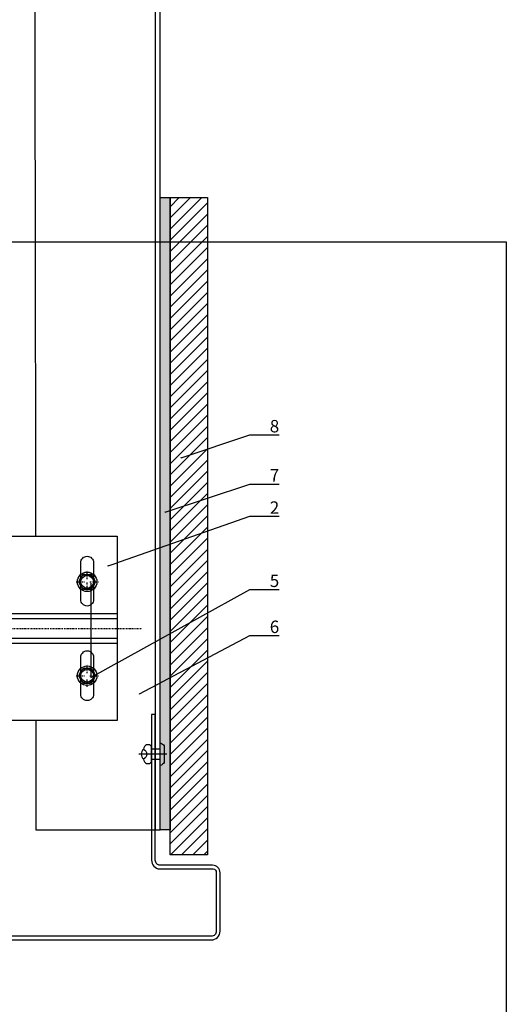
# Model space of a CAD drawing. Units: millimetres. Extents: x -358390 to -165483, y 96743 to 207920.
# Drawn here: x -179145 to -178949, y 204372 to 204767 of the extents above; entities that cross this region are included whole.
import ezdxf
from ezdxf import colors
from ezdxf.entities.mleader import LeaderData, LeaderLine
from ezdxf.enums import TextEntityAlignment as Align
from ezdxf.math import Vec2, Vec3

# ---------------------------------------------------------------- set-up
doc = ezdxf.new("R2010")
doc.units = ezdxf.units.MM
doc.set_wipeout_variables(frame=1)
for name, pattern in [('DASHDOT', [1.026316, 0.513158, -0.256579, 0, -0.256579]), ('VERDECKT', [9.525, 6.35, -3.175]), ('Verdeckt2', [4.7625, 3.175, -1.5875])]:
    doc.linetypes.add(name, pattern=pattern)
doc.layers.add('GIP-Ansichtsfenster', color=9, linetype='Continuous', plot=False)
for name, color, linetype in [('GIP-Bauseits', 8, 'Continuous'), ('GIP-Details', 7, 'Continuous'), ('GIP-DIM-0', 12, 'Continuous'), ('GIP-Profile', 51, 'Continuous')]:
    doc.layers.add(name, color=color, linetype=linetype)
doc.styles.add('GIP-Text-45', font='calibri.ttf', dxfattribs={"width": 0.9, "height": 4.5})
doc.styles.get("Standard").update_dxf_attribs({"font": 'calibri.ttf'})

# ---------------------------------------------------------------- blocks, each defined once
blk = doc.blocks.new('_Dot')
blk.add_hatch(color=0).paths.add_polyline_path([(-0.5, 0, 1), (0.5, 0, 1)])
at = {"color": 0}
blk.add_line((-1, 0), (-0.5, 0), dxfattribs=at)
blk = doc.blocks.new('*U188')
at = {"color": 1}
blk.add_lwpolyline([(0, 0), (-350, 0), (-350, 400), (0, 400)], close=True, dxfattribs=at)
at = {"color": 1, "style": 'GIP-Text-45', "width": 0.9}
blk.add_attdef('BEZEICHNUNG', text='', height=22.5, dxfattribs=at).set_placement((0, 0), align=Align.BOTTOM_RIGHT)
blk = doc.blocks.new('GIP-Rohbau_1')
at = {"flags": 128}
blk.add_lwpolyline([(5263.81, -2920.36), (5262.31, -2920.36), (5262.31, -2978.9, 0.388982), (5265.51, -2982.39), (5287.01, -2982.39, -0.434277), (5288.31, -2983.78), (5288.31, -3007.4, -0.414214), (5286.31, -3009.4), (5162.3, -3009.4), (5162.3, -3010.9), (5286.31, -3010.9, 0.414214), (5289.81, -3007.4), (5289.81, -2983.9, 0.414214), (5286.81, -2980.9), (5265.81, -2980.9, -0.414214), (5263.81, -2978.9), (5263.81, -2920.36)], format="xyb", dxfattribs=at)
at = {"layer": 'GIP-Ansichtsfenster'}
blk.add_blockref('*U188', (5404.81, -3130.46), dxfattribs=at)
blk = doc.blocks.new('*U192')
blk.add_line((0, 2.6), (0, -8.61))
blk.add_lwpolyline([(4.6, 0), (-4.6, 0, -0.110853), (-3.34, 1.6), (3.34, 1.6, -0.099763)], format="xyb", close=True)
blk.add_lwpolyline([(-2, -3.5), (2, -3.5), (2, 0), (-2, 0)], close=True)
blk.add_lwpolyline([(3.07, -3.5), (-3.07, -3.5)])
blk.add_lwpolyline([(-2, -6.72, -0.647944), (2, -6.72)], format="xyb")
for centre, radius, start, end in [((-2, -4.93), 1.79, 126.6737, 270), ((2, -4.93), 1.79, 270, 53.3263), ((0, -4.93), 2.68, 221.7639, 318.2361)]:
    blk.add_arc(centre, radius, start, end)
blk = doc.blocks.new('*U206')
blk.add_wipeout([(70, 37), (130, 37), (130, -37), (70, -37), (70, -5.5), (0, -5.5), (0, -9.75), (-0.75, -11.26), (-7.43, -11.26), (-8.25, -13.5), (-13.5, -13.72), (-13.5, -8.25), (-27.19, -8.25), (-28.5, -7.5), (-129.75, -7.5), (-133.5, -5.33), (-138, 0), (-133.5, 5.33), (-129.75, 7.5), (-28.5, 7.5), (-27.19, 8.25), (-13.5, 8.25), (-13.5, 13.72), (-10.5, 13.72), (-10.5, 13.5), (-8.25, 13.5), (-7.43, 11.26), (-0.75, 11.26), (0, 9.75), (0, 5.5), (70, 5.5)])
at = {"linetype": 'Continuous'}
for p, q in [((114.91, 19.35), (115.9, 21.07)), ((117.01, 21.71), (118.99, 21.71)), ((121.09, 19.35), (120.1, 21.07)), ((115.9, 16.35), (114.91, 18.07)), ((115.9, 16.35), (114.91, 18.07)), ((120.1, 16.35), (121.09, 18.07)), ((117.01, 15.71), (118.99, 15.71)), ((114.91, -18.36), (115.9, -16.64)), ((114.91, -18.36), (115.9, -16.64)), ((115.9, -21.36), (114.91, -19.64)), ((115.9, -21.36), (114.91, -19.64)), ((117.01, -16), (118.99, -16)), ((117.01, -16), (118.99, -16)), ((121.09, -18.36), (120.1, -16.64)), ((121.09, -18.36), (120.1, -16.64)), ((120.1, -21.36), (121.09, -19.64)), ((120.1, -21.36), (121.09, -19.64)), ((117.01, -22), (118.99, -22)), ((117.01, -22), (118.99, -22))]:
    blk.add_line(p, q, dxfattribs=at)
at = {"linetype": 'DASHDOT'}
for p, q in [((118, 19.72), (118, 23.12)), ((118, 19.72), (118, 23.12)), ((113.59, 18.71), (117.03, 18.71)), ((113.59, 18.71), (117.03, 18.71)), ((118, 15.43), (118, 18.71)), ((118, 15.43), (118, 18.71)), ((119.05, 18.71), (122.56, 18.71)), ((119.05, 18.71), (122.56, 18.71)), ((-148, 0), (140, 0)), ((118, -17.99), (118, -14.59)), ((118, -17.99), (118, -14.59)), ((113.59, -19), (117.03, -19)), ((113.59, -19), (117.03, -19)), ((119.05, -19), (122.56, -19)), ((119.05, -19), (122.56, -19)), ((118, -23.49), (118, -20.21)), ((118, -23.49), (118, -20.21))]:
    blk.add_line(p, q, dxfattribs=at)
at = {"linetype": 'Continuous', "extrusion": (-1.22465e-16, -1, 0)}
for p, q in [((-13.5, 13.72), (-13.5, 0)), ((-10.5, 13.72), (-13.5, 13.72)), ((-10.5, 13.72), (-10.5, 0)), ((-8.25, 13.5), (-10.5, 13.5)), ((-8.25, 13.5), (-8.25, 0)), ((-7.43, 11.26), (-8.25, 13.5)), ((-84.75, 7.5), (-82.69, 8.25)), ((-82.69, 8.25), (-82.69, 0)), ((-63.57, 8.25), (-82.69, 8.25)), ((-63.57, 8.25), (-63.57, 0)), ((-61.5, 7.5), (-63.57, 8.25)), ((-28.5, 7.5), (-27.19, 8.25)), ((-27.19, 8.25), (-27.19, 0)), ((-13.5, 8.25), (-27.19, 8.25)), ((-7.43, 11.26), (-0.75, 11.26)), ((0, 9.75), (-0.75, 11.26)), ((0, 9.75), (0, 8.44)), ((0, 8.44), (0, 0)), ((-133.5, 5.33), (-129.75, 7.5)), ((-133.5, 5.33), (-133.5, 0)), ((-129.75, 7.5), (-129.75, 0)), ((-125.25, 7.5), (-129.75, 7.5)), ((-125.25, 7.5), (-125.25, 0)), ((-124.64, 6.73), (-122.63, 7.5)), ((-122.63, 7.5), (-122.63, 0)), ((-118.13, 7.5), (-122.63, 7.5)), ((-118.13, 7.5), (-118.13, 0)), ((-117.52, 6.73), (-115.5, 7.5)), ((-115.5, 7.5), (-115.5, 0)), ((-111, 7.5), (-115.5, 7.5)), ((-111, 7.5), (-111, 0)), ((-110.39, 6.73), (-108.38, 7.5)), ((-108.38, 7.5), (-108.38, 0)), ((-103.88, 7.5), (-108.38, 7.5)), ((-103.88, 7.5), (-103.88, 0)), ((-103.27, 6.73), (-101.25, 7.5)), ((-101.25, 7.5), (-101.25, 0)), ((-96.75, 7.5), (-101.25, 7.5)), ((-96.75, 7.5), (-96.75, 0)), ((-96.14, 6.73), (-94.13, 7.5)), ((-94.13, 7.5), (-94.13, 0)), ((-89.63, 7.5), (-94.13, 7.5)), ((-89.63, 7.5), (-89.63, 0)), ((-89.02, 6.73), (-87, 7.5)), ((-87, 7.5), (-87, 0)), ((-84.75, 7.5), (-87, 7.5)), ((-84.75, 7.5), (-84.75, 0)), ((-61.5, 7.5), (-61.5, 0)), ((-28.5, 7.5), (-61.5, 7.5)), ((-28.5, 7.5), (-28.5, 0)), ((-7.43, 5.63), (-0.75, 5.63)), ((-138, 0), (-133.5, 1.53)), ((-138, 0), (-133.5, -1.53)), ((-133.5, 0), (-133.5, -5.33)), ((-129.75, 0), (-129.75, -7.5)), ((-125.25, 0), (-125.25, -7.5)), ((-122.63, 0), (-122.63, -7.5)), ((-118.13, 0), (-118.13, -7.5)), ((-115.5, 0), (-115.5, -7.5)), ((-111, 0), (-111, -7.5)), ((-108.38, 0), (-108.38, -7.5)), ((-103.88, 0), (-103.88, -7.5)), ((-101.25, 0), (-101.25, -7.5)), ((-96.75, 0), (-96.75, -7.5)), ((-94.13, 0), (-94.13, -7.5)), ((-89.63, 0), (-89.63, -7.5)), ((-87, 0), (-87, -7.5)), ((-84.75, 0), (-84.75, -7.5)), ((-82.69, 0), (-82.69, -8.25)), ((-63.57, 0), (-63.57, -8.25)), ((-61.5, 0), (-61.5, -7.5)), ((-28.5, 0), (-28.5, -7.5)), ((-27.19, 0), (-27.19, -8.25)), ((-13.5, 0), (-13.5, -13.72)), ((-10.5, 0), (-10.5, -13.72)), ((-8.25, 0), (-8.25, -13.5)), ((0, 0), (0, -8.44)), ((-133.5, -5.33), (-129.75, -7.5)), ((-125.25, -7.5), (-129.75, -7.5)), ((-124.64, -6.73), (-122.63, -7.5)), ((-118.13, -7.5), (-122.63, -7.5)), ((-117.52, -6.73), (-115.5, -7.5)), ((-111, -7.5), (-115.5, -7.5)), ((-110.39, -6.73), (-108.38, -7.5)), ((-103.88, -7.5), (-108.38, -7.5)), ((-103.27, -6.73), (-101.25, -7.5)), ((-96.75, -7.5), (-101.25, -7.5)), ((-96.14, -6.73), (-94.13, -7.5)), ((-89.63, -7.5), (-94.13, -7.5)), ((-89.02, -6.73), (-87, -7.5)), ((-84.75, -7.5), (-87, -7.5)), ((-84.75, -7.5), (-82.69, -8.25)), ((-61.5, -7.5), (-63.57, -8.25)), ((-28.5, -7.5), (-61.5, -7.5)), ((-28.5, -7.5), (-27.19, -8.25)), ((-7.43, -5.63), (-0.75, -5.63)), ((-63.57, -8.25), (-82.69, -8.25)), ((-13.5, -8.25), (-27.19, -8.25)), ((-7.43, -11.26), (-8.25, -13.5)), ((-7.43, -11.26), (-0.75, -11.26)), ((0, -9.75), (-0.75, -11.26)), ((0, -8.44), (0, -9.75)), ((-10.5, -13.72), (-13.5, -13.72)), ((-8.25, -13.5), (-10.5, -13.5))]:
    blk.add_line(p, q, dxfattribs=at)
at = {"linetype": 'VERDECKT', "extrusion": (-1.22465e-16, -1, 0)}
for p, q in [((-62.39, 3.68), (-57.59, 5.25)), ((-57.59, 5.25), (-57.59, 0)), ((-10.5, 5.25), (-57.59, 5.25)), ((-133.5, 1.53), (-127.19, 3.68)), ((-127.19, 3.68), (-127.19, 0)), ((-62.39, 3.68), (-127.19, 3.68)), ((-127.19, 0), (-127.19, -3.67)), ((-62.39, 3.68), (-62.39, 0)), ((-62.39, 0), (-62.39, -3.67)), ((-57.59, 0), (-57.59, -5.25)), ((-133.5, -1.53), (-127.19, -3.67)), ((-62.39, -3.67), (-127.19, -3.67)), ((-62.39, -3.67), (-57.59, -5.25)), ((-10.5, -5.25), (-57.59, -5.25))]:
    blk.add_line(p, q, dxfattribs=at)
for points in [[(70, 0), (70, 37), (130, 37), (130, -37), (70, -37), (70, 0)], [(0, 5.5), (70, 5.5), (70, -5.5), (0, -5.5), (0, 5)], [(70, 0), (70, 6), (130, 6), (130, -6), (70, -6), (70, -0.3)]]:
    blk.add_lwpolyline(points)
for points in [[(118, 29), (118, 29, -0.414214), (120.55, 26.45), (120.55, 11.55, -0.414214), (118, 9), (118, 9, -0.414214), (115.45, 11.55), (115.45, 26.45, -0.414214), (118, 29), (118, 29)], [(118, -9), (118, -9, -0.414214), (120.55, -11.55), (120.55, -26.45, -0.414214), (118, -29), (118, -29, -0.414214), (115.45, -26.45), (115.45, -11.55, -0.414214), (118, -9), (118, -9)]]:
    blk.add_lwpolyline(points, format="xyb")
at = {"linetype": 'Verdeckt2', "ltscale": 0.05}
for points in [[(0, 4), (70, 4), (70, -4), (0, -4)], [(70, 4), (130, 4), (130, -4), (70, -4)]]:
    blk.add_lwpolyline(points, dxfattribs=at)
at = {"linetype": 'Continuous'}
for centre, radius in [((118, 18.71), 3.94), ((118, 18.71), 3.94), ((118, 18.71), 3), ((118, 18.71), 3), ((118, -19), 3.94), ((118, -19), 3.94), ((118, -19), 3), ((118, -19), 3)]:
    blk.add_circle(centre, radius, dxfattribs=at)
for centre in [(118, 18.71), (118, -19)]:
    blk.add_circle(centre, 2.55)
for centre, start, end in [((117.01, 20.43), 90, 150), ((117.01, 20.43), 90, 150), ((118.99, 20.43), 30, 90), ((118.99, 20.43), 30, 90), ((116.01, 18.71), 150, 210), ((116.01, 18.71), 150, 210), ((117.01, 16.99), 210, 270), ((117.01, 16.99), 210, 270), ((118.99, 16.99), 270, 330), ((118.99, 16.99), 270, 330), ((119.99, 18.71), 330, 30), ((119.99, 18.71), 330, 30), ((116.01, -19), 150, 210), ((116.01, -19), 150, 210), ((117.01, -17.28), 90, 150), ((117.01, -17.28), 90, 150), ((118.99, -17.28), 30, 90), ((118.99, -17.28), 30, 90), ((119.99, -19), 330, 30), ((119.99, -19), 330, 30), ((117.01, -20.72), 210, 270), ((117.01, -20.72), 210, 270), ((118.99, -20.72), 270, 330), ((118.99, -20.72), 270, 330)]:
    blk.add_arc(centre, 1.28, start, end, dxfattribs=at)
at = {"linetype": 'Continuous', "extrusion": (0, 0, -1)}
for centre, start, end in [((124.8, 7.15), 249.0006, 0), ((117.68, 7.15), 249.0006, 0), ((110.55, 7.15), 249.0006, 0), ((103.43, 7.15), 249.0001, 0.0001), ((96.3, 7.15), 249.0001, 0.0001), ((89.18, 7.15), 248.9999, 359.9998), ((124.8, -7.15), 0, 110.9994), ((117.68, -7.15), 0, 110.9994), ((110.55, -7.15), 0, 110.9994), ((103.43, -7.15), 359.9999, 110.9999), ((96.3, -7.15), 359.9999, 110.9999), ((89.18, -7.15), 0.0002, 111.0001)]:
    blk.add_arc(centre, 0.45, start, end, dxfattribs=at)
at = {"linetype": 'Continuous'}
for points, weights in [([(-7.43, 11.26), (-6.89, 9.75), (-6.89, 8.44)], [1.04197060017, 1.05951276848, 1]), ([(-6.89, 8.44), (-6.89, 7.14), (-7.43, 5.63)], [1, 1.05951276848, 1.04197060017]), ([(-0.75, 11.26), (0, 9.75), (0, 8.44)], [1, 1.0379548493, 1]), ([(0, 8.44), (0, 7.14), (-0.75, 5.63)], [1, 1.0379548493, 1]), ([(-7.43, 5.63), (-6.89, 2.61), (-6.89, 0)], [1.04197060017, 1.05951276848, 1]), ([(-0.75, 5.63), (0, 2.61), (0, 0)], [1, 1.0379548493, 1]), ([(-6.89, 0), (-6.89, -2.61), (-7.43, -5.63)], [1, 1.05951276848, 1.04197060017]), ([(0, 0), (0, -2.61), (-0.75, -5.63)], [1, 1.0379548493, 1]), ([(-7.43, -5.63), (-6.89, -7.14), (-6.89, -8.44)], [1.04197060017, 1.05951276848, 1]), ([(-0.75, -5.63), (0, -7.14), (0, -8.44)], [1, 1.0379548493, 1]), ([(-6.89, -8.44), (-6.89, -9.75), (-7.43, -11.26)], [1, 1.05951276848, 1.04197060017]), ([(0, -8.44), (0, -9.75), (-0.75, -11.26)], [1, 1.0379548493, 1])]:
    blk.add_rational_spline(points, weights, degree=2, dxfattribs=at)

msp = doc.modelspace()

# ---------------------------------------------------------------- block references
at = {"layer": 'GIP-Bauseits', "color": 1}
msp.add_blockref('GIP-Rohbau_1', (-184353.966, 207408.634), dxfattribs=at)

# ---------------------------------------------------------------- next in the draw order: hatches: boundary and pattern name
at = {"layer": 'GIP-Bauseits'}
h = msp.add_hatch(color=256, dxfattribs=at)
h.dxf.hatch_style = 1
h.paths.add_polyline_path([(-179084.154, 204695.926), (-179088.154, 204695.926), (-179088.154, 204441.927), (-179084.154, 204441.927)])
h = msp.add_hatch(dxfattribs=at)
h.set_pattern_fill('ANSI31', color=256)
h.set_pattern_definition([(45, (1850, 3004.656), (-2.24506403, 2.24506403), [])])
h.paths.add_polyline_path([(-179084.154, 204431.927), (-179069.154, 204431.927), (-179069.154, 204695.926), (-179084.154, 204695.926)])

# ---------------------------------------------------------------- next in the draw order: linework, layer by layer
msp.add_lwpolyline([(-179069.154, 204695.926), (-179069.154, 204431.927), (-179084.154, 204431.927), (-179084.154, 204695.926)], close=True, dxfattribs=at)
at = {"layer": 'GIP-Details'}
msp.add_lwpolyline([(-179084.154, 204441.927), (-179088.154, 204441.927), (-179088.154, 204695.926), (-179084.154, 204695.926), (-179084.154, 204441.927)], dxfattribs=at)
at = {"layer": 'GIP-Profile'}
msp.add_line((-179090.154, 205836.302), (-179090.154, 204441.927), dxfattribs=at)
msp.add_lwpolyline([(-179140.098, 205730.981), (-179138.154, 204506.981), (-179138.154, 204448.231), (-179138.154, 204441.927), (-179088.154, 204441.927), (-179088.154, 205836.302), (-179140.098, 205836.302)], close=True, dxfattribs=at)

# ---------------------------------------------------------------- next in the draw order: block references
at = {"layer": 'GIP-Bauseits', "color": 1, "rotation": 269.9999999999999}
msp.add_blockref('*U192', (-179088.154, 204472.355), dxfattribs=at)

# ---------------------------------------------------------------- next in the draw order: block references
msp.add_blockref('*U206', (-179235.526, 204522.882))

# ---------------------------------------------------------------- next in the draw order: leaders
at = {"layer": 'GIP-DIM-0'}
ml = msp.add_multileader_mtext('Standard', dxfattribs=at)
ml.set_content('8', color=142)
ml.set_leader_properties(color=256, linetype='ByLayer', lineweight=-1)
ml.set_arrow_properties(name='DOT')
ml.build(insert=Vec2(0, 0))
ml.multileader.update_dxf_attribs({"text_left_attachment_type": 6, "text_right_attachment_type": 6, "dogleg_length": 2, "arrow_head_size": 0.2, "scale": 2})
ctx = ml.context
ctx.base_point, ctx.scale, ctx.char_height, ctx.arrow_head_size, ctx.landing_gap_size, ctx.plane_origin = Vec3(-179048.162, 204600.609), 2, 5, 0.2, 4, Vec3(-171629.195, 208708.389)
ctx.left_attachment, ctx.right_attachment = 6, 6
notes = []
notes.append((ctx, [(1, (1, 1, 0), (-179052.162, 204600.609), (1, 0), 4, [(0, [(-179079.98, 204591.401)], 0, [])])]))
ctx.mtext.insert, ctx.mtext.flow_direction = Vec3(-179044.162, 204606.609), 5
ctx.mtext.has_bg_fill, ctx.mtext.bg_color, ctx.mtext.bg_scale_factor, ctx.mtext.bg_transparency, ctx.mtext.use_window_bg_color = 1, -1027028792, 1.5, 0, 1
ml = msp.add_multileader_mtext('Standard', dxfattribs=at)
ml.set_content('7', color=142)
ml.set_leader_properties(color=256, linetype='ByLayer', lineweight=-1)
ml.set_arrow_properties(name='DOT')
ml.build(insert=Vec2(0, 0))
ml.multileader.update_dxf_attribs({"text_left_attachment_type": 6, "text_right_attachment_type": 6, "dogleg_length": 2, "arrow_head_size": 0.2, "scale": 2})
ctx = ml.context
ctx.base_point, ctx.scale, ctx.char_height, ctx.arrow_head_size, ctx.landing_gap_size, ctx.plane_origin = Vec3(-179048.162, 204580.885), 2, 5, 0.2, 4, Vec3(-171629.195, 208688.665)
ctx.left_attachment, ctx.right_attachment = 6, 6
notes.append((ctx, [(1, (1, 1, 0), (-179052.162, 204580.885), (1, 0), 4, [(0, [(-179086.356, 204569.529)], 0, [])])]))
ctx.mtext.insert, ctx.mtext.flow_direction = Vec3(-179044.162, 204586.885), 5
ctx.mtext.has_bg_fill, ctx.mtext.bg_color, ctx.mtext.bg_scale_factor, ctx.mtext.bg_transparency, ctx.mtext.use_window_bg_color = 1, -1027028792, 1.5, 0, 1
for ctx, leaders in notes:
    for number, flags, end, landing, length, lines in leaders:
        leader = LeaderData()
        leader.index, (leader.has_last_leader_line, leader.has_dogleg_vector, leader.attachment_direction) = number, flags
        leader.last_leader_point, leader.dogleg_vector, leader.dogleg_length = Vec3(end), Vec3(landing), length
        for number, points, colour, breaks in lines:
            line = LeaderLine()
            line.index, line.vertices, line.color, line.breaks = number, Vec3.list(points), colors.encode_raw_color(colour), breaks
            leader.lines.append(line)
        ctx.leaders.append(leader)

# ---------------------------------------------------------------- next in the draw order: leaders
ml = msp.add_multileader_mtext('Standard', dxfattribs=at)
ml.set_content('2', color=142)
ml.set_leader_properties(color=256, linetype='ByLayer', lineweight=-1)
ml.set_arrow_properties(name='DOT')
ml.build(insert=Vec2(0, 0))
ml.multileader.update_dxf_attribs({"text_left_attachment_type": 6, "text_right_attachment_type": 6, "dogleg_length": 2, "arrow_head_size": 0.2, "scale": 2})
ctx = ml.context
ctx.base_point, ctx.scale, ctx.char_height, ctx.arrow_head_size, ctx.landing_gap_size, ctx.plane_origin = Vec3(-179048.162, 204567.915), 2, 5, 0.2, 4, Vec3(-171639.77, 208631.569)
ctx.left_attachment, ctx.right_attachment = 6, 6
notes = []
notes.append((ctx, [(1, (1, 1, 0), (-179052.162, 204567.915), (1, 0), 4, [(0, [(-179109.333, 204547.938)], 0, [])])]))
ctx.mtext.insert, ctx.mtext.flow_direction = Vec3(-179044.162, 204573.915), 5
ctx.mtext.has_bg_fill, ctx.mtext.bg_color, ctx.mtext.bg_scale_factor, ctx.mtext.bg_transparency, ctx.mtext.use_window_bg_color = 1, -1027028792, 1.5, 0, 1
ml = msp.add_multileader_mtext('Standard', dxfattribs=at)
ml.set_content('6', color=142)
ml.set_leader_properties(color=256, linetype='ByLayer', lineweight=-1)
ml.set_arrow_properties(name='DOT')
ml.build(insert=Vec2(0, 0))
ml.multileader.update_dxf_attribs({"text_left_attachment_type": 6, "text_right_attachment_type": 6, "dogleg_length": 2, "arrow_head_size": 0.2, "scale": 2})
ctx = ml.context
ctx.base_point, ctx.scale, ctx.char_height, ctx.arrow_head_size, ctx.landing_gap_size, ctx.plane_origin = Vec3(-179048.162, 204520.016), 2, 5, 0.2, 4, Vec3(-171629.195, 208628.34)
ctx.left_attachment, ctx.right_attachment = 6, 6
notes.append((ctx, [(1, (1, 1, 0), (-179052.162, 204520.016), (1, 0), 4, [(0, [(-179096.719, 204496.467)], 0, [])])]))
ctx.mtext.insert, ctx.mtext.flow_direction = Vec3(-179044.162, 204526.016), 5
ctx.mtext.has_bg_fill, ctx.mtext.bg_color, ctx.mtext.bg_scale_factor, ctx.mtext.bg_transparency, ctx.mtext.use_window_bg_color = 1, -1027028792, 1.5, 0, 1
for ctx, leaders in notes:
    for number, flags, end, landing, length, lines in leaders:
        leader = LeaderData()
        leader.index, (leader.has_last_leader_line, leader.has_dogleg_vector, leader.attachment_direction) = number, flags
        leader.last_leader_point, leader.dogleg_vector, leader.dogleg_length = Vec3(end), Vec3(landing), length
        for number, points, colour, breaks in lines:
            line = LeaderLine()
            line.index, line.vertices, line.color, line.breaks = number, Vec3.list(points), colors.encode_raw_color(colour), breaks
            leader.lines.append(line)
        ctx.leaders.append(leader)

# ---------------------------------------------------------------- next in the draw order: leaders
ml = msp.add_multileader_mtext('Standard', dxfattribs=at)
ml.set_content('5', color=142)
ml.set_leader_properties(color=256, linetype='ByLayer', lineweight=-1)
ml.set_arrow_properties(name='DOT')
ml.build(insert=Vec2(0, 0))
ml.multileader.update_dxf_attribs({"text_left_attachment_type": 6, "text_right_attachment_type": 6, "dogleg_length": 2, "arrow_head_size": 0.2, "scale": 2})
ctx = ml.context
ctx.base_point, ctx.scale, ctx.char_height, ctx.arrow_head_size, ctx.landing_gap_size, ctx.plane_origin = Vec3(-179048.162, 204538.515), 2, 5, 0.2, 4, Vec3(-171639.77, 208602.169)
ctx.left_attachment, ctx.right_attachment = 6, 6
notes = []
notes.append((ctx, [(1, (1, 1, 0), (-179052.162, 204538.515), (1, 0), 4, [(1, [(-179116.026, 204541.215), (-179116.026, 204503.215)], 0, [])])]))
ctx.mtext.insert, ctx.mtext.flow_direction = Vec3(-179044.162, 204544.515), 5
ctx.mtext.has_bg_fill, ctx.mtext.bg_color, ctx.mtext.bg_scale_factor, ctx.mtext.bg_transparency, ctx.mtext.use_window_bg_color = 1, -1027028792, 1.5, 0, 1
for ctx, leaders in notes:
    for number, flags, end, landing, length, lines in leaders:
        leader = LeaderData()
        leader.index, (leader.has_last_leader_line, leader.has_dogleg_vector, leader.attachment_direction) = number, flags
        leader.last_leader_point, leader.dogleg_vector, leader.dogleg_length = Vec3(end), Vec3(landing), length
        for number, points, colour, breaks in lines:
            line = LeaderLine()
            line.index, line.vertices, line.color, line.breaks = number, Vec3.list(points), colors.encode_raw_color(colour), breaks
            leader.lines.append(line)
        ctx.leaders.append(leader)

doc.saveas('drawing.dxf')
